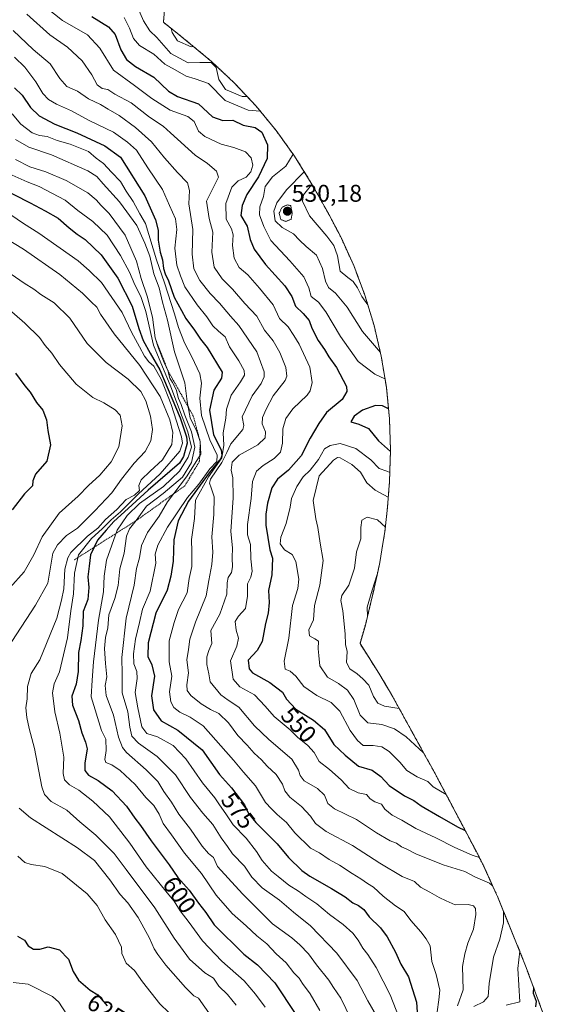
# Model space of a CAD drawing. Units: metres. Extents: x 639619 to 640606, y 4655789 to 4658113.
# Drawn here: x 640092 to 640310, y 4657478 to 4657886 of the extents above; entities that cross this region are included whole.
import ezdxf
from ezdxf.enums import TextEntityAlignment as Align

# ---------------------------------------------------------------- set-up
doc = ezdxf.new("R2010")
doc.units = ezdxf.units.M
doc.header["$MEASUREMENT"] = 0
doc.linetypes.add('TRAZOS', pattern=[0.75, 0.5, -0.25])
doc.linetypes.add('TRAZOS2', pattern=[0.375, 0.25, -0.125])
for name, color, linetype, lineweight in [('Arbolado forestal', 92, 'TRAZOS', 0), ('Arbolado forestal CxS', 92, 'Continuous', 0), ('Carátula', 7, 'Continuous', 5), ('Curva de nivel maestra', 36, 'Continuous', 30), ('Curva de nivel normal', 36, 'Continuous', 0), ('Curva de nivel normal depresión', 36, 'TRAZOS2', 0), ('Escarpado lineal', 39, 'TRAZOS', 0), ('Punto de cota en terreno', 7, 'Continuous', 0), ('Rótulo de curva de nivel directora', 19, 'Continuous', 0), ('Rótulo de punto de cota en terreno', 19, 'Continuous', 0)]:
    doc.layers.add(name, color=color, linetype=linetype, lineweight=lineweight)
doc.styles.add('Arial', font='txt', dxfattribs={"height": 0.2})

# ---------------------------------------------------------------- blocks, each defined once
blk = doc.blocks.new('*U153')
at = {"layer": 'Curva de nivel normal', "color": 36, "linetype": 'Continuous', "lineweight": 0}
for points in [[(640088.58, 4657780.9, 615), (640093.92, 4657777.21, 615), (640097.91, 4657774.72, 615), (640100.91, 4657772.49, 615), (640106.32, 4657769.02, 615), (640112.9, 4657762.65, 615), (640120.12, 4657752.19, 615), (640127.91, 4657744.32, 615), (640137.04, 4657737.44, 615), (640142.24, 4657732.32, 615), (640144.37, 4657728.46, 615), (640146.34, 4657722.09, 615), (640147.18, 4657716.59, 615), (640146.42, 4657711.79, 615), (640144.03, 4657707.38, 615), (640139.58, 4657702.64, 615), (640134.26, 4657695.98, 615), (640130.21, 4657690.35, 615), (640123.28, 4657682.8, 615), (640119.34, 4657679.02, 615), (640116.03, 4657675.64, 615), (640111.56, 4657672.64, 615), (640107.81, 4657668.69, 615), (640105.85, 4657665.31, 615), (640103.71, 4657652.81, 615), (640098.6, 4657643.68, 615), (640088.92, 4657628.69, 615)], [(640091.85, 4657559.61, 615), (640096.63, 4657555.62, 615), (640116.09, 4657543.23, 615), (640123.13, 4657537.9, 615), (640129.47, 4657529.92, 615), (640133.72, 4657523.79, 615), (640136.88, 4657520.31, 615), (640141.21, 4657514.31, 615), (640145.89, 4657505.78, 615), (640147.77, 4657501.36, 615), (640149.38, 4657499.02, 615), (640152.68, 4657494.57, 615), (640160.73, 4657485.3, 615), (640164.25, 4657481.88, 615), (640166.13, 4657480.86, 615), (640173.13, 4657471.01, 615)]]:
    blk.add_polyline3d(points, dxfattribs=at)
blk = doc.blocks.new('*U155')
at = {"layer": 'Curva de nivel normal', "color": 36, "linetype": 'Continuous', "lineweight": 0}
blk.add_polyline3d([(640086.61, 4657795.63, 610), (640093.69, 4657791.24, 610), (640108.69, 4657780.74, 610), (640118.1, 4657773.03, 610), (640121.67, 4657769.43, 610), (640124, 4657767.3, 610), (640125.64, 4657764.32, 610), (640131.29, 4657756.26, 610), (640141.82, 4657743.04, 610), (640150.36, 4657730.28, 610), (640154.28, 4657720.58, 610), (640155.6, 4657715.32, 610), (640155.19, 4657710.38, 610), (640151.28, 4657703.93, 610), (640146.16, 4657699.31, 610), (640142.39, 4657695.64, 610), (640141.45, 4657693.31, 610), (640141.68, 4657691.25, 610), (640139.73, 4657689.27, 610), (640136.26, 4657687.47, 610), (640132.35, 4657683.44, 610), (640127.7, 4657679.31, 610), (640124.46, 4657675.64, 610), (640120.23, 4657672.31, 610), (640113.36, 4657665.64, 610), (640111.99, 4657663.38, 610), (640110.86, 4657658.64, 610), (640110.37, 4657650.51, 610), (640109.47, 4657645.79, 610), (640107.54, 4657638.29, 610), (640100.48, 4657621.1, 610), (640096.91, 4657615.49, 610), (640095.28, 4657610, 610), (640095.21, 4657604.91, 610), (640094.69, 4657601.17, 610), (640095.03, 4657597.23, 610), (640096.06, 4657592.66, 610), (640098.2, 4657584.4, 610), (640101.29, 4657568.45, 610), (640102.34, 4657565.27, 610), (640105.1, 4657562.36, 610), (640111.64, 4657558.8, 610), (640116.98, 4657553.88, 610), (640123.59, 4657548.42, 610), (640131.18, 4657540.85, 610), (640136.2, 4657534.26, 610), (640148.09, 4657518.24, 610), (640156.09, 4657505.76, 610), (640162.43, 4657497.09, 610), (640168.75, 4657491.36, 610), (640172.34, 4657489.12, 610), (640174.64, 4657485.83, 610), (640178.14, 4657482.34, 610), (640181.72, 4657477.95, 610)], dxfattribs=at)
blk = doc.blocks.new('5PATER')
at = {"layer": 'Carátula', "linetype": 'Continuous', "lineweight": 5}
h = blk.add_hatch(color=250, dxfattribs=at)
edge = h.paths.add_edge_path()
edge.add_ellipse((0, 0.01), major_axis=(-1.33, -1.34), ratio=0.999422, start_angle=0, end_angle=360)

msp = doc.modelspace()

# ---------------------------------------------------------------- linework, layer by layer
at = {"layer": 'Arbolado forestal', "color": 92, "linetype": 'TRAZOS', "lineweight": 0}
msp.add_polyline3d([(640152.9, 4657900.9, 530.93), (640151.68, 4657885.38, 535.72), (640151.8, 4657885.21, 535.72), (640152, 4657885.05, 535.68), (640156.66, 4657881.36, 534.29), (640166.1, 4657873.66, 535.37), (640171.56, 4657869.05, 539.85), (640181.11, 4657860.1, 535.85), (640190.06, 4657850.55, 542.56), (640198.36, 4657840.43, 547.23), (640205.98, 4657829.79, 544.81), (640212.89, 4657818.68, 535.19), (640214.23, 4657816.33, 534.17), (640220.25, 4657805.57, 530.22), (640225.08, 4657796.38, 532.27), (640230.49, 4657784.46, 531.19), (640235.1, 4657772.21, 534.05), (640238.89, 4657759.68, 536.58), (640241.87, 4657746.94, 540.05), (640244, 4657734.03, 546.32), (640245.28, 4657721, 551.5), (640245.71, 4657707.92, 550.28), (640245.28, 4657694.84, 543.12), (640245.05, 4657691.69, 541.65), (640244.44, 4657684.2, 538.08), (640243.39, 4657674.33, 534.7), (640242.13, 4657666.69, 532.72), (640241.26, 4657661.41, 530.6), (640240.14, 4657656.15, 527.55), (640238.93, 4657650.82, 528.43), (640238.87, 4657650.56, 528.54), (640237.07, 4657642.68, 528.94), (640235.27, 4657635.46, 530.52), (640233.08, 4657627.86, 531.42), (640240.85, 4657615.54, 531.78), (640244.93, 4657608.78, 531.17), (640246.92, 4657605.25, 532.64), (640261.32, 4657579.1, 540.42), (640261.4, 4657578.96, 540.45), (640264.28, 4657573.72, 541.61), (640265.93, 4657570.66, 542.59), (640281.82, 4657540.52, 554.06), (640284.27, 4657535.71, 556.28), (640289.68, 4657523.79, 560.59), (640290.13, 4657522.69, 560.61), (640299.62, 4657499.39, 554.73), (640301.86, 4657493.62, 553.09), (640309.82, 4657472.2, 539.73)], dxfattribs=at)
at = {"layer": 'Arbolado forestal CxS', "color": 92, "linetype": 'Continuous', "lineweight": 0}
msp.add_polyline3d([(640152.9, 4657900.9, 530.93), (640151.69, 4657885.38, 535.72), (640151.8, 4657885.21, 535.72), (640152, 4657885.05, 535.68), (640156.66, 4657881.36, 534.29), (640166.1, 4657873.66, 535.37), (640171.56, 4657869.05, 539.85), (640181.11, 4657860.1, 535.85), (640190.06, 4657850.55, 542.56), (640198.36, 4657840.43, 547.23), (640205.98, 4657829.79, 544.81), (640212.9, 4657818.68, 535.19), (640214.23, 4657816.33, 534.17), (640220.25, 4657805.57, 530.22), (640225.08, 4657796.38, 532.27), (640230.49, 4657784.46, 531.19), (640235.1, 4657772.21, 534.05), (640238.9, 4657759.68, 536.58), (640241.87, 4657746.94, 540.05), (640244, 4657734.03, 546.32), (640245.28, 4657721, 551.5), (640245.71, 4657707.92, 550.28), (640245.28, 4657694.84, 543.12), (640245.05, 4657691.69, 541.65), (640244.44, 4657684.2, 538.08), (640243.39, 4657674.32, 534.7), (640242.13, 4657666.69, 532.72), (640241.26, 4657661.41, 530.6), (640240.14, 4657656.15, 527.55), (640238.93, 4657650.82, 528.43), (640238.87, 4657650.56, 528.54), (640237.07, 4657642.68, 528.94), (640235.28, 4657635.46, 530.52), (640233.08, 4657627.86, 531.42), (640240.85, 4657615.54, 531.78), (640244.94, 4657608.78, 531.17), (640246.92, 4657605.25, 532.64), (640261.32, 4657579.1, 540.42), (640261.4, 4657578.96, 540.45), (640264.28, 4657573.72, 541.61), (640265.93, 4657570.66, 542.59), (640281.82, 4657540.52, 554.06), (640284.27, 4657535.71, 556.28), (640289.68, 4657523.79, 560.59), (640290.13, 4657522.69, 560.61), (640299.62, 4657499.39, 554.73), (640301.86, 4657493.62, 553.09), (640309.82, 4657472.2, 539.73)], dxfattribs=at)
at = {"layer": 'Curva de nivel maestra', "color": 36, "linetype": 'Continuous', "lineweight": 30}
for points in [[(640121.99, 4657887.67, 550), (640128.89, 4657883.5, 550), (640131.67, 4657880.22, 550), (640133.97, 4657873.92, 550), (640136.32, 4657869.93, 550), (640140.02, 4657867.05, 550), (640147.68, 4657862.64, 550), (640153.7, 4657856.77, 550), (640157.52, 4657854.59, 550), (640166.18, 4657851.58, 550), (640171.93, 4657846.15, 550), (640176.25, 4657844.58, 550), (640180.41, 4657844.78, 550), (640184.62, 4657842.7, 550), (640189.58, 4657841.68, 550), (640192.43, 4657839.81, 550), (640194.82, 4657834.6, 550), (640194.68, 4657828.83, 550), (640191.02, 4657821.32, 550), (640186.16, 4657813.99, 550), (640184.31, 4657809.32, 550), (640183.65, 4657805.31, 550), (640186.3, 4657800.86, 550), (640187.63, 4657795.24, 550), (640189.22, 4657791.28, 550), (640193.92, 4657784.98, 550), (640201.99, 4657776.05, 550), (640204.86, 4657771.64, 550), (640206.38, 4657767.67, 550), (640209.54, 4657764.66, 550), (640212, 4657761.66, 550), (640213.13, 4657758.61, 550), (640215.8, 4657753.46, 550), (640218.31, 4657749.7, 550), (640220.1, 4657746.71, 550), (640223.37, 4657742.23, 550), (640227.44, 4657734.31, 550), (640227.67, 4657732.26, 550), (640225.69, 4657728.98, 550), (640219.22, 4657723.64, 550), (640216.03, 4657718.98, 550), (640212.38, 4657712.98, 550), (640208.67, 4657705.64, 550), (640203.48, 4657699.72, 550), (640198.86, 4657695.96, 550), (640196.6, 4657692.4, 550), (640194.73, 4657686.04, 550), (640194.09, 4657681.48, 550), (640194, 4657676.89, 550), (640195.68, 4657666.74, 550), (640196.81, 4657663.18, 550), (640196.58, 4657656.37, 550), (640195.18, 4657649.81, 550), (640195.47, 4657644.86, 550), (640195.02, 4657640.45, 550), (640193.93, 4657636.11, 550), (640192.6, 4657628.63, 550), (640190.44, 4657624.97, 550), (640186.77, 4657620.97, 550), (640187.14, 4657617.42, 550), (640188.52, 4657615.74, 550), (640195.7, 4657611.74, 550), (640200.97, 4657607.72, 550), (640202.66, 4657604.78, 550), (640206.54, 4657600.6, 550), (640213.83, 4657596.15, 550), (640218.3, 4657592.16, 550), (640222.19, 4657586.02, 550), (640226.96, 4657581.52, 550), (640232.42, 4657576.99, 550), (640238.12, 4657575.3, 550), (640241.71, 4657572.76, 550), (640245.13, 4657568.97, 550), (640251.48, 4657564.68, 550), (640255.37, 4657562.73, 550), (640258.47, 4657560.64, 550), (640265.96, 4657556.2, 550), (640273.45, 4657551.83, 550), (640276.6, 4657550.42, 550)], [(640090, 4657858.11, 575), (640093.12, 4657855.13, 575), (640096.53, 4657850, 575), (640100.22, 4657846.49, 575), (640106.6, 4657843.06, 575), (640115.84, 4657839.52, 575), (640127.38, 4657834.06, 575), (640133.92, 4657829.38, 575), (640143.88, 4657813.44, 575), (640148.39, 4657803.51, 575), (640149.48, 4657799.11, 575), (640149.47, 4657794.99, 575), (640150.33, 4657790.04, 575), (640151.28, 4657786.9, 575), (640151.72, 4657783.26, 575), (640152.31, 4657781.13, 575), (640153.77, 4657778.22, 575), (640156.14, 4657771.37, 575), (640159.2, 4657765.9, 575), (640160.93, 4657762.6, 575), (640164.52, 4657757.72, 575), (640166.97, 4657753.98, 575), (640169.83, 4657750.57, 575), (640176.01, 4657740.25, 575), (640175.64, 4657737.76, 575), (640172.53, 4657732.79, 575), (640170.75, 4657724.51, 575), (640172.44, 4657714.3, 575), (640175.6, 4657708.07, 575), (640175.79, 4657705.73, 575), (640175.42, 4657704.52, 575), (640170.63, 4657698.58, 575), (640162.08, 4657686.8, 575), (640157.77, 4657678.65, 575), (640155.92, 4657670.8, 575), (640155.73, 4657662, 575), (640154.65, 4657655.72, 575), (640153.16, 4657649.99, 575), (640148.55, 4657640.48, 575), (640145.37, 4657628.1, 575), (640145.19, 4657622.48, 575), (640146.83, 4657619.06, 575), (640147.97, 4657614.3, 575), (640146.64, 4657606.14, 575), (640147.56, 4657600.33, 575), (640150.74, 4657595.79, 575), (640157.6, 4657591.98, 575), (640167.76, 4657583.81, 575), (640174.88, 4657573.59, 575), (640179.88, 4657568.06, 575), (640185.23, 4657561.04, 575), (640186.89, 4657557.43, 575), (640189.93, 4657553.66, 575), (640198.73, 4657544.8, 575), (640203.45, 4657539.16, 575), (640209.03, 4657533.75, 575), (640212.34, 4657531.45, 575), (640221.22, 4657526.27, 575), (640226.95, 4657522.8, 575), (640230.09, 4657520.41, 575), (640232.44, 4657519.26, 575), (640234.61, 4657517.66, 575), (640236.82, 4657514.54, 575), (640241.52, 4657509.96, 575), (640244.34, 4657506.31, 575), (640247.8, 4657499.9, 575), (640250.03, 4657494.94, 575), (640253.16, 4657489.69, 575), (640256.5, 4657479.24, 575), (640257.04, 4657471.11, 575)], [(640082.5, 4657817.58, 600), (640096.46, 4657810.53, 600), (640102.64, 4657807.18, 600), (640108, 4657804.14, 600), (640112.61, 4657800.2, 600), (640115.92, 4657797.5, 600), (640119.19, 4657795.32, 600), (640125.87, 4657788.89, 600), (640132.72, 4657779.27, 600), (640138.72, 4657767.72, 600), (640141.46, 4657758.41, 600), (640143.22, 4657753.39, 600), (640146.09, 4657748.14, 600), (640150.16, 4657741.32, 600), (640158.64, 4657721.41, 600), (640161.26, 4657713.51, 600), (640161.44, 4657710.9, 600), (640160.03, 4657705.39, 600), (640158.25, 4657702.64, 600), (640145.27, 4657691.43, 600), (640137.11, 4657683.74, 600), (640131.04, 4657678.36, 600), (640127.9, 4657674.88, 600), (640124.34, 4657670.71, 600), (640122.98, 4657667.77, 600), (640121.5, 4657664.57, 600), (640120.83, 4657659.92, 600), (640120.4, 4657655.42, 600), (640120.78, 4657651.08, 600), (640120.39, 4657646.09, 600), (640118.4, 4657641.08, 600), (640118.2, 4657635.19, 600), (640117.47, 4657629.16, 600), (640116.42, 4657624.11, 600), (640116.34, 4657616.28, 600), (640115.56, 4657610.97, 600), (640113.64, 4657605.97, 600), (640113.95, 4657602.3, 600), (640116.42, 4657595.88, 600), (640117.86, 4657590.82, 600), (640119.3, 4657586.98, 600), (640120, 4657584.16, 600), (640119.04, 4657578.3, 600), (640119.07, 4657575.28, 600), (640120.62, 4657573.23, 600), (640124.68, 4657571.07, 600), (640130.41, 4657566.8, 600), (640136.4, 4657560.46, 600), (640139.78, 4657555.51, 600), (640142.21, 4657552.4, 600), (640146.51, 4657546.12, 600), (640154, 4657536.09, 600), (640157.61, 4657530.89, 600), (640162.27, 4657525.62, 600), (640166.19, 4657520.18, 600), (640169.24, 4657516.36, 600), (640172.73, 4657511.22, 600), (640184.9, 4657499.06, 600), (640190.64, 4657494.68, 600), (640197.79, 4657487.18, 600), (640206.5, 4657474.05, 600)], [(640090.44, 4657739.84, 625), (640094.27, 4657734.59, 625), (640096.39, 4657732.04, 625), (640099.11, 4657727.8, 625), (640101.66, 4657724.58, 625), (640103.2, 4657720.6, 625), (640103.74, 4657716.14, 625), (640104.81, 4657710.18, 625), (640103.42, 4657703.48, 625), (640098.71, 4657697.98, 625), (640097.57, 4657695.31, 625), (640097.43, 4657693.2, 625), (640094.09, 4657689.85, 625), (640088.97, 4657683.2, 625)], [(640244.88, 4657725.11, 550), (640242.45, 4657726.32, 550), (640239.47, 4657726.48, 550), (640234.12, 4657724.58, 550), (640230.6, 4657722.07, 550), (640229.34, 4657719.68, 550), (640232.57, 4657718.76, 550), (640236.64, 4657716.98, 550), (640240.79, 4657711.85, 550), (640245.67, 4657707.49, 550)], [(640091.24, 4657506.54, 625), (640094.09, 4657504.86, 625), (640095.6, 4657502.6, 625), (640097.86, 4657501.19, 625), (640100.4, 4657501.23, 625), (640103.85, 4657502.1, 625), (640108.56, 4657500.84, 625), (640112.39, 4657496.96, 625), (640114.23, 4657491.87, 625), (640116.52, 4657488.28, 625), (640121.36, 4657484.19, 625), (640124.53, 4657482.22, 625), (640128.28, 4657477.65, 625)], [(640304.94, 4657485.34, 550), (640304.76, 4657482.98, 550), (640306.02, 4657479.65, 550), (640305.72, 4657477.25, 550)]]:
    msp.add_polyline3d(points, dxfattribs=at)
at = {"layer": 'Curva de nivel normal', "color": 36, "linetype": 'Continuous', "lineweight": 0}
for points in [[(640099.9, 4657893.9, 555), (640109.86, 4657886.03, 555), (640120.24, 4657880.1, 555), (640125.26, 4657874.54, 555), (640131, 4657865.53, 555), (640139.63, 4657859.13, 555), (640146.8, 4657853.69, 555), (640154.44, 4657848.88, 555), (640161.78, 4657846.29, 555), (640164.38, 4657844.16, 555), (640166.12, 4657840.15, 555), (640168.75, 4657837.96, 555), (640175.53, 4657834.8, 555), (640180.86, 4657833.46, 555), (640185.65, 4657831.64, 555), (640188.04, 4657829.17, 555), (640188.67, 4657826.12, 555), (640187.86, 4657823.38, 555), (640185.88, 4657821.16, 555), (640182.58, 4657819.68, 555), (640180.03, 4657816.94, 555), (640177.52, 4657810.21, 555), (640177.66, 4657803.76, 555), (640179.82, 4657799.72, 555), (640180.5, 4657797.22, 555), (640180.19, 4657792.82, 555), (640181.01, 4657787.58, 555), (640183.06, 4657783.64, 555), (640186.56, 4657780.64, 555), (640191.4, 4657775.09, 555), (640197.16, 4657768.23, 555), (640199.71, 4657762.62, 555), (640203.32, 4657759.11, 555), (640205.67, 4657755.54, 555), (640207.81, 4657751.9, 555), (640212.26, 4657742.32, 555), (640213.31, 4657735.98, 555), (640212.44, 4657732.53, 555), (640211.18, 4657730.83, 555), (640205.25, 4657725.06, 555), (640202.32, 4657721.16, 555), (640201.09, 4657716.81, 555), (640201, 4657710.92, 555), (640200.08, 4657707.16, 555), (640197.58, 4657704.55, 555), (640192.92, 4657701.69, 555), (640190.24, 4657699.22, 555), (640188.58, 4657695.03, 555), (640187.97, 4657687.93, 555), (640186.41, 4657677.11, 555), (640186.44, 4657672.86, 555), (640187.68, 4657668.87, 555), (640187.92, 4657662.94, 555), (640188.42, 4657657.88, 555), (640187.84, 4657655.3, 555), (640186.43, 4657652.63, 555), (640186.46, 4657647.42, 555), (640185.65, 4657642.39, 555), (640182.74, 4657639.2, 555), (640181.43, 4657636.91, 555), (640181.81, 4657633.42, 555), (640182.73, 4657630.11, 555), (640182.06, 4657626.75, 555), (640179.38, 4657620.68, 555), (640180.52, 4657613.06, 555), (640183.25, 4657609.92, 555), (640189.32, 4657606.57, 555), (640193.85, 4657601.87, 555), (640197.45, 4657597.54, 555), (640204.09, 4657592.13, 555), (640207.22, 4657589.1, 555), (640211.49, 4657585.63, 555), (640214.1, 4657582.69, 555), (640216.09, 4657578.89, 555), (640220.39, 4657575.67, 555), (640225.32, 4657571.42, 555), (640228.57, 4657567.7, 555), (640232.26, 4657565.99, 555), (640235.71, 4657565.32, 555), (640237.23, 4657563.5, 555), (640239.26, 4657562.18, 555), (640241.94, 4657561.2, 555), (640243.42, 4657559.2, 555), (640246.37, 4657556.73, 555), (640250.46, 4657554.62, 555), (640256.15, 4657551.25, 555), (640264.44, 4657547.28, 555), (640272.33, 4657543.31, 555), (640279.58, 4657540.19, 555), (640282.52, 4657539.15, 555)], [(640140.7, 4657892.32, 540), (640143.44, 4657885.99, 540), (640145.98, 4657881.81, 540), (640148.9, 4657878.97, 540), (640154.77, 4657872.33, 540), (640161.94, 4657868.58, 540), (640166.67, 4657868.6, 540), (640171.47, 4657868.63, 540), (640173.5, 4657866.59, 540), (640174.6, 4657861.67, 540), (640177.34, 4657857.51, 540), (640184.26, 4657854.55, 540), (640186.31, 4657854.55, 540)], [(640095.06, 4657888.73, 560), (640104.65, 4657880.13, 560), (640111.92, 4657875, 560), (640117.96, 4657869.34, 560), (640121.93, 4657863.6, 560), (640124.24, 4657859.43, 560), (640126.32, 4657857.93, 560), (640128.62, 4657857.44, 560), (640131.55, 4657855.52, 560), (640138.3, 4657851.93, 560), (640145.91, 4657846, 560), (640151.6, 4657842.24, 560), (640154.56, 4657839.44, 560), (640164.74, 4657830.18, 560), (640169.87, 4657826.78, 560), (640173.6, 4657823.6, 560), (640174.42, 4657821.2, 560), (640172.82, 4657817.84, 560), (640169.44, 4657811.2, 560), (640170.53, 4657803.98, 560), (640172.07, 4657798.31, 560), (640171.68, 4657790.03, 560), (640172.68, 4657783.78, 560), (640175.91, 4657779.02, 560), (640180.26, 4657774.65, 560), (640185.43, 4657768.83, 560), (640190.35, 4657763.56, 560), (640193.58, 4657757.74, 560), (640197.07, 4657753.24, 560), (640199.92, 4657748.47, 560), (640202.39, 4657742.26, 560), (640202.79, 4657738.71, 560), (640202.1, 4657736.9, 560), (640197.11, 4657730.53, 560), (640194.27, 4657724.97, 560), (640192.67, 4657721.51, 560), (640192.61, 4657718.96, 560), (640193.96, 4657715.6, 560), (640193.8, 4657713.06, 560), (640190.75, 4657710.18, 560), (640183.01, 4657705.87, 560), (640180.1, 4657702.98, 560), (640179.77, 4657699.67, 560), (640180.33, 4657696.5, 560), (640180.47, 4657688.2, 560), (640179.58, 4657674.24, 560), (640180.22, 4657667.44, 560), (640180.1, 4657663.31, 560), (640180.26, 4657659.64, 560), (640179.78, 4657657.28, 560), (640178.42, 4657655.24, 560), (640178.02, 4657652.95, 560), (640177.96, 4657648.3, 560), (640174.98, 4657639.97, 560), (640171.25, 4657633.3, 560), (640171.71, 4657627.91, 560), (640170.49, 4657624.95, 560), (640169.58, 4657622.37, 560), (640169.69, 4657619.16, 560), (640170.52, 4657615.35, 560), (640170.99, 4657611.96, 560), (640175.37, 4657606.59, 560), (640178.42, 4657604.44, 560), (640182.85, 4657601.5, 560), (640189.42, 4657593.74, 560), (640195.35, 4657588.06, 560), (640204.89, 4657579.94, 560), (640207.65, 4657575.37, 560), (640208.25, 4657573.19, 560), (640209.99, 4657570.96, 560), (640215.46, 4657567.74, 560), (640218.31, 4657565.03, 560), (640219.8, 4657561.52, 560), (640222.57, 4657559.28, 560), (640231.68, 4657554.94, 560), (640239.92, 4657549.34, 560), (640245.58, 4657546.13, 560), (640248.25, 4657545.05, 560), (640250.25, 4657543.63, 560), (640252.24, 4657542.73, 560), (640256.23, 4657540.62, 560), (640267.47, 4657536.16, 560), (640276.48, 4657533.33, 560), (640280.93, 4657531.08, 560), (640286.77, 4657528.49, 560), (640288, 4657527.49, 560)], [(640135.37, 4657887.28, 545), (640137.63, 4657882.84, 545), (640139.23, 4657878.64, 545), (640141.76, 4657875.66, 545), (640147.66, 4657872.06, 545), (640152.22, 4657867.93, 545), (640156.45, 4657865.64, 545), (640161.08, 4657863, 545), (640164.79, 4657861.84, 545), (640170.25, 4657859.94, 545), (640177.25, 4657852.88, 545), (640186.76, 4657848.87, 545), (640191.71, 4657848.53, 545)], [(640089.47, 4657881.89, 565), (640097.68, 4657874.09, 565), (640104.74, 4657868.05, 565), (640108.71, 4657862.01, 565), (640111.7, 4657858.65, 565), (640116.08, 4657856.71, 565), (640120.57, 4657853.54, 565), (640125.58, 4657851.25, 565), (640128.7, 4657849.33, 565), (640133.33, 4657846.74, 565), (640140.12, 4657841.76, 565), (640146.66, 4657835.82, 565), (640152.09, 4657829.16, 565), (640157.47, 4657823.08, 565), (640161.58, 4657818.84, 565), (640162.5, 4657815.6, 565), (640162.16, 4657810.08, 565), (640163.83, 4657799.48, 565), (640163.6, 4657789.26, 565), (640164.24, 4657783.18, 565), (640166.69, 4657778.3, 565), (640170.94, 4657772.88, 565), (640174.91, 4657768.97, 565), (640179.4, 4657763.46, 565), (640182.94, 4657759.66, 565), (640190.34, 4657748.74, 565), (640193.37, 4657740.43, 565), (640193.44, 4657738.44, 565), (640192.12, 4657735.56, 565), (640188.34, 4657730.54, 565), (640184.25, 4657721.85, 565), (640184.95, 4657718.14, 565), (640184.52, 4657716.55, 565), (640179.56, 4657710.57, 565), (640177.91, 4657707.04, 565), (640175.87, 4657702.93, 565), (640171.18, 4657695.91, 565), (640170.75, 4657694.37, 565), (640171.48, 4657692.42, 565), (640172.7, 4657688.61, 565), (640172.53, 4657681.3, 565), (640171.69, 4657672.07, 565), (640172.09, 4657665.7, 565), (640171.71, 4657660.66, 565), (640170.47, 4657653.97, 565), (640169.35, 4657647.65, 565), (640164.93, 4657636.71, 565), (640162.54, 4657629.66, 565), (640162.03, 4657625.35, 565), (640161.29, 4657621.04, 565), (640162.03, 4657615.67, 565), (640161.37, 4657610.75, 565), (640161.47, 4657608.42, 565), (640162.99, 4657606.3, 565), (640167.29, 4657602.9, 565), (640171.13, 4657600.52, 565), (640174.55, 4657598.84, 565), (640178.66, 4657594.99, 565), (640182.48, 4657589.76, 565), (640186.34, 4657585.72, 565), (640189.3, 4657582.35, 565), (640192.28, 4657579.66, 565), (640194.63, 4657577.01, 565), (640198.32, 4657573.53, 565), (640200.92, 4657569.61, 565), (640201.94, 4657566.81, 565), (640204.06, 4657564.11, 565), (640208.9, 4657560.29, 565), (640212.56, 4657556.28, 565), (640214.59, 4657553.3, 565), (640219.01, 4657549.94, 565), (640229.97, 4657544.2, 565), (640241.22, 4657536.82, 565), (640250.48, 4657531.24, 565), (640255.66, 4657529.22, 565), (640258.14, 4657526.9, 565), (640261.96, 4657524.83, 565), (640265.92, 4657522.57, 565), (640268.73, 4657521.26, 565), (640272.52, 4657519.57, 565), (640277.91, 4657519.63, 565), (640280.14, 4657519.19, 565), (640280.95, 4657518, 565), (640281.12, 4657515.48, 565), (640280.05, 4657509.47, 565), (640277.76, 4657503.62, 565), (640276.45, 4657499.29, 565), (640275.5, 4657493.96, 565), (640275.85, 4657484.29, 565), (640273.49, 4657477.62, 565)], [(640154.82, 4657882.8, 535), (640155.29, 4657881.06, 535), (640157.53, 4657877.6, 535), (640163.08, 4657875.14, 535), (640164.04, 4657875.23, 535)], [(640090.02, 4657870.81, 570), (640094.27, 4657866.69, 570), (640098.75, 4657860.58, 570), (640101.7, 4657855.81, 570), (640104.08, 4657853.36, 570), (640107.31, 4657851.42, 570), (640113.58, 4657848.66, 570), (640120.84, 4657844.63, 570), (640130.97, 4657839.72, 570), (640136.82, 4657835.7, 570), (640140.48, 4657832.37, 570), (640145.15, 4657825, 570), (640151.31, 4657815.99, 570), (640154.11, 4657809.32, 570), (640156.65, 4657803.84, 570), (640157.15, 4657799.43, 570), (640156.43, 4657791.64, 570), (640157.22, 4657784.66, 570), (640158.77, 4657780.17, 570), (640160.56, 4657775.64, 570), (640165.65, 4657768.2, 570), (640169.58, 4657763.28, 570), (640172.16, 4657759.52, 570), (640174.46, 4657757.24, 570), (640177.22, 4657754.97, 570), (640179.04, 4657750.85, 570), (640182.94, 4657745, 570), (640185.1, 4657740.96, 570), (640185.26, 4657739.09, 570), (640183.64, 4657736.32, 570), (640179.68, 4657730.73, 570), (640177.73, 4657724.99, 570), (640177.45, 4657721.31, 570), (640176.34, 4657715.2, 570), (640176.64, 4657710.06, 570), (640175.89, 4657704.77, 570), (640170.25, 4657696.88, 570), (640164.9, 4657687.3, 570), (640164.56, 4657679.62, 570), (640163.26, 4657670.98, 570), (640163.45, 4657665.91, 570), (640163.46, 4657659.8, 570), (640162.34, 4657654.75, 570), (640161.52, 4657648.91, 570), (640157.94, 4657641.97, 570), (640156.08, 4657636.63, 570), (640153.98, 4657628.97, 570), (640153.99, 4657620.21, 570), (640155.06, 4657614.29, 570), (640154.23, 4657607.88, 570), (640154.68, 4657603.63, 570), (640155.98, 4657601.3, 570), (640158.49, 4657599.41, 570), (640162.73, 4657597.39, 570), (640168.16, 4657593.72, 570), (640180.74, 4657579.45, 570), (640184.78, 4657574.5, 570), (640189.84, 4657568.82, 570), (640193.93, 4657562.02, 570), (640196.35, 4657559.29, 570), (640198.72, 4657556.96, 570), (640202.62, 4657553.69, 570), (640206.12, 4657549.45, 570), (640212.58, 4657543.09, 570), (640216.24, 4657541.04, 570), (640220.25, 4657538.4, 570), (640224.58, 4657535.94, 570), (640229.79, 4657532.51, 570), (640233.4, 4657530.36, 570), (640236.14, 4657528.34, 570), (640238.68, 4657526.83, 570), (640242.61, 4657523.1, 570), (640247.79, 4657519.1, 570), (640251.32, 4657516.84, 570), (640254.16, 4657513.06, 570), (640258.22, 4657508.36, 570), (640260.45, 4657505.49, 570), (640262.14, 4657502.51, 570), (640262.78, 4657496.06, 570), (640264.67, 4657490.64, 570), (640266.1, 4657484.19, 570), (640265.76, 4657480.21, 570), (640265.05, 4657475.19, 570)], [(640088.99, 4657847.4, 580), (640092.65, 4657843.06, 580), (640097.23, 4657839.46, 580), (640100.35, 4657838.38, 580), (640103.48, 4657838.04, 580), (640107.6, 4657836.35, 580), (640113.02, 4657834.76, 580), (640120.66, 4657831.73, 580), (640123.76, 4657829.07, 580), (640126.86, 4657826.86, 580), (640130.2, 4657823.18, 580), (640133.89, 4657819.34, 580), (640136.27, 4657815.34, 580), (640139.11, 4657810.98, 580), (640141.82, 4657805.96, 580), (640144.16, 4657801.95, 580), (640148.78, 4657786.87, 580), (640152.08, 4657777.31, 580), (640156.21, 4657764.44, 580), (640157.92, 4657758.86, 580), (640160.31, 4657752.49, 580), (640163.43, 4657746.63, 580), (640166.76, 4657739.65, 580), (640167.43, 4657735.78, 580), (640166.76, 4657729.54, 580), (640167.44, 4657722.31, 580), (640170.82, 4657712.31, 580), (640173.87, 4657705.98, 580), (640173.82, 4657703.31, 580), (640170.93, 4657700.3, 580), (640166.35, 4657693.95, 580), (640161.66, 4657688.42, 580), (640153.4, 4657676.09, 580), (640149.34, 4657668.62, 580), (640148.29, 4657664.88, 580), (640148.47, 4657661.13, 580), (640146.15, 4657649.54, 580), (640143, 4657642.05, 580), (640141.79, 4657636.57, 580), (640140.13, 4657629.62, 580), (640139.21, 4657623.63, 580), (640139.42, 4657619.41, 580), (640140.63, 4657616.2, 580), (640140.77, 4657613.31, 580), (640139.91, 4657607.56, 580), (640140.98, 4657601.19, 580), (640142.65, 4657593.26, 580), (640144.73, 4657590.62, 580), (640149.23, 4657589.2, 580), (640155.67, 4657585.56, 580), (640160.95, 4657579.99, 580), (640167.85, 4657570.09, 580), (640172.96, 4657563.93, 580), (640174.83, 4657561.05, 580), (640177.53, 4657557.26, 580), (640180.58, 4657552.71, 580), (640185.85, 4657547.18, 580), (640190.16, 4657541.66, 580), (640192.54, 4657537.87, 580), (640196.41, 4657533.48, 580), (640199.18, 4657531.33, 580), (640203.56, 4657527.72, 580), (640207.56, 4657525.28, 580), (640210.6, 4657523.05, 580), (640215.22, 4657519.94, 580), (640220.43, 4657515.48, 580), (640226.04, 4657511.42, 580), (640230.04, 4657507.74, 580), (640232.29, 4657504.97, 580), (640234.22, 4657501.6, 580), (640236.35, 4657498.99, 580), (640239.7, 4657493.64, 580), (640245.54, 4657482.29, 580), (640250.82, 4657468.89, 580)], [(640090.35, 4657836.76, 585), (640095.87, 4657833.61, 585), (640105.27, 4657830.35, 585), (640120.28, 4657823.74, 585), (640124.09, 4657821.45, 585), (640126.64, 4657818.36, 585), (640133.44, 4657810.87, 585), (640140.61, 4657801.16, 585), (640143.99, 4657793.72, 585), (640146.01, 4657788.41, 585), (640147.71, 4657781.12, 585), (640149.92, 4657775.2, 585), (640151.25, 4657769.31, 585), (640153.29, 4657761.88, 585), (640156.23, 4657748.79, 585), (640160.46, 4657735.86, 585), (640161.42, 4657728.12, 585), (640162.7, 4657721.39, 585), (640165.52, 4657715.7, 585), (640166.88, 4657711.6, 585), (640167.09, 4657706.38, 585), (640161.26, 4657696.98, 585), (640153.27, 4657686.64, 585), (640149.9, 4657680.64, 585), (640145.01, 4657673.86, 585), (640142.53, 4657668.47, 585), (640141.72, 4657663.34, 585), (640140.53, 4657658.92, 585), (640139.52, 4657651.97, 585), (640136.17, 4657638.3, 585), (640134.35, 4657622.08, 585), (640134.55, 4657615.1, 585), (640134.52, 4657607.42, 585), (640136.91, 4657599.54, 585), (640137.77, 4657593.25, 585), (640138.57, 4657589.5, 585), (640141.31, 4657586.49, 585), (640149.05, 4657581.03, 585), (640156.64, 4657573.37, 585), (640162.85, 4657564.04, 585), (640167.94, 4657557.53, 585), (640172.18, 4657552.9, 585), (640175.59, 4657547.31, 585), (640178.21, 4657543.78, 585), (640180.22, 4657540.7, 585), (640185.24, 4657535.58, 585), (640188.26, 4657531.01, 585), (640192.48, 4657526.54, 585), (640199.67, 4657521.44, 585), (640205.5, 4657516.56, 585), (640212.5, 4657510.88, 585), (640223.49, 4657499.55, 585), (640231.87, 4657488.25, 585), (640236.31, 4657479.76, 585), (640239.84, 4657473.59, 585)], [(640205.36, 4657830.66, 545), (640202.38, 4657825.64, 545), (640196.86, 4657821.26, 545), (640193.76, 4657817.3, 545), (640193.06, 4657813.16, 545), (640191.58, 4657808.78, 545), (640191.41, 4657805.47, 545), (640193.27, 4657800.66, 545), (640196.12, 4657794.84, 545), (640204.06, 4657786.45, 545), (640209.78, 4657779.86, 545), (640211.87, 4657775.33, 545), (640212.86, 4657771.61, 545), (640215.83, 4657769.3, 545), (640218.88, 4657765.31, 545), (640224.98, 4657755.09, 545), (640232.38, 4657744.78, 545), (640239.24, 4657739.53, 545), (640243.41, 4657737.6, 545)], [(640090.32, 4657828.46, 590), (640096.34, 4657825.48, 590), (640102.91, 4657823.28, 590), (640111.4, 4657819.76, 590), (640120.4, 4657814.69, 590), (640123.8, 4657811.74, 590), (640125.8, 4657809.36, 590), (640129.2, 4657806.05, 590), (640135.84, 4657797.09, 590), (640140.52, 4657786.32, 590), (640142.48, 4657779.07, 590), (640144.98, 4657771.84, 590), (640147.17, 4657763.08, 590), (640148.16, 4657754.5, 590), (640149.6, 4657750.28, 590), (640151.91, 4657744.31, 590), (640153.48, 4657740.98, 590), (640154.34, 4657737.83, 590), (640155.47, 4657736.06, 590), (640156.89, 4657733.09, 590), (640157.88, 4657729.36, 590), (640158.97, 4657726.87, 590), (640160.47, 4657722.5, 590), (640163.31, 4657715.61, 590), (640164.68, 4657709.19, 590), (640163.33, 4657702.84, 590), (640159.48, 4657696.86, 590), (640151.48, 4657689.98, 590), (640144.58, 4657684.77, 590), (640140.39, 4657678.8, 590), (640137.64, 4657675.45, 590), (640136.38, 4657672.28, 590), (640135.33, 4657665.23, 590), (640133.64, 4657658.86, 590), (640132.96, 4657651.93, 590), (640131.58, 4657646.5, 590), (640128.99, 4657639.74, 590), (640128.64, 4657634.37, 590), (640127.6, 4657630.32, 590), (640127.27, 4657625.79, 590), (640127.6, 4657619.51, 590), (640128.16, 4657614.02, 590), (640127.5, 4657610.41, 590), (640127.89, 4657606.34, 590), (640130.97, 4657598.21, 590), (640133.06, 4657589, 590), (640134.73, 4657584.73, 590), (640136.41, 4657582.66, 590), (640144.54, 4657575.48, 590), (640149.27, 4657570.66, 590), (640151.81, 4657566.52, 590), (640154.98, 4657562.14, 590), (640158.05, 4657557.12, 590), (640162.8, 4657550.88, 590), (640167.66, 4657543.83, 590), (640170.32, 4657540.79, 590), (640172.38, 4657539.11, 590), (640174.1, 4657535.37, 590), (640178.53, 4657530.65, 590), (640184.35, 4657524.07, 590), (640196.83, 4657511.71, 590), (640204.78, 4657505.9, 590), (640208.08, 4657502.94, 590), (640211.8, 4657499.3, 590), (640215.1, 4657494.66, 590), (640220.1, 4657488.3, 590), (640222.06, 4657485.31, 590), (640225.13, 4657480.92, 590), (640231.15, 4657468.32, 590)], [(640086.53, 4657823.01, 595), (640095.19, 4657819.21, 595), (640100.16, 4657817.32, 595), (640110.96, 4657811.63, 595), (640116.18, 4657807.25, 595), (640122.47, 4657802.82, 595), (640128.35, 4657797.08, 595), (640133.89, 4657788.71, 595), (640137.58, 4657781.69, 595), (640139.74, 4657776.53, 595), (640142.33, 4657771.73, 595), (640144.36, 4657765.43, 595), (640147.55, 4657751.57, 595), (640154.67, 4657734.19, 595), (640161.77, 4657715.57, 595), (640163.23, 4657709.16, 595), (640161.88, 4657705.1, 595), (640158.34, 4657699.34, 595), (640151.61, 4657692.94, 595), (640141.76, 4657685.84, 595), (640136.67, 4657680.91, 595), (640132.52, 4657674.81, 595), (640128.12, 4657662.41, 595), (640127.16, 4657655.76, 595), (640126.76, 4657649.3, 595), (640124.69, 4657637.47, 595), (640122.75, 4657620.3, 595), (640122.16, 4657612.73, 595), (640121.74, 4657605.7, 595), (640126.03, 4657591.86, 595), (640127.82, 4657588.17, 595), (640127.98, 4657583.46, 595), (640127.32, 4657579.82, 595), (640127.85, 4657578.5, 595), (640130.23, 4657577.57, 595), (640133.77, 4657575.18, 595), (640139.94, 4657569.45, 595), (640144.36, 4657564.03, 595), (640147.65, 4657560.71, 595), (640149.87, 4657557.12, 595), (640151.55, 4657553.27, 595), (640155.04, 4657548.56, 595), (640160.32, 4657540.94, 595), (640167.37, 4657532.58, 595), (640173.54, 4657523.56, 595), (640180.09, 4657515.91, 595), (640185.92, 4657510.81, 595), (640190.3, 4657506.75, 595), (640194.44, 4657503.32, 595), (640198.38, 4657499.29, 595), (640202.5, 4657495.51, 595), (640205.7, 4657491.41, 595), (640207.83, 4657489.11, 595), (640209.29, 4657486.93, 595), (640212.45, 4657482.62, 595), (640216.42, 4657475.71, 595)], [(640209.99, 4657823.35, 540), (640202.6, 4657815.85, 540), (640198.65, 4657810.5, 540), (640197.38, 4657806.99, 540), (640197.94, 4657803.03, 540), (640200.8, 4657800.28, 540), (640205.52, 4657797.68, 540), (640208, 4657795.01, 540), (640210.73, 4657792.42, 540), (640215, 4657788.85, 540), (640217.56, 4657783.31, 540), (640218.78, 4657777.98, 540), (640220.08, 4657775.38, 540), (640222.97, 4657773.12, 540), (640227.69, 4657767.23, 540), (640234.16, 4657757.14, 540), (640241.53, 4657748.41, 540)], [(640213.3, 4657817.97, 535), (640212.46, 4657817.32, 535), (640209.7, 4657813.78, 535), (640209.32, 4657811.22, 535), (640212.12, 4657805.11, 535), (640219.28, 4657796.7, 535), (640222.19, 4657792.84, 535), (640223.76, 4657788.48, 535), (640224.85, 4657782.24, 535), (640228.04, 4657779.58, 535), (640230.27, 4657777.93, 535), (640231.99, 4657775.28, 535), (640233.89, 4657771.64, 535), (640236.31, 4657768.23, 535)], [(640085.82, 4657807.36, 605), (640093.62, 4657801.92, 605), (640100.07, 4657797.94, 605), (640116.35, 4657786.42, 605), (640120.86, 4657782.51, 605), (640126.04, 4657777.44, 605), (640134.58, 4657764.98, 605), (640138.37, 4657756.92, 605), (640141.77, 4657750.78, 605), (640143.75, 4657746.97, 605), (640145.54, 4657744.62, 605), (640147.68, 4657742.74, 605), (640150.78, 4657737.13, 605), (640154.9, 4657726.87, 605), (640159.16, 4657713.56, 605), (640159.55, 4657710.94, 605), (640158.42, 4657707.53, 605), (640150.25, 4657698.24, 605), (640141.25, 4657689.76, 605), (640133.89, 4657682.37, 605), (640129.99, 4657679.16, 605), (640126.31, 4657675.45, 605), (640121.83, 4657671.41, 605), (640116.52, 4657664.67, 605), (640114.76, 4657656.94, 605), (640114.43, 4657648.44, 605), (640113.32, 4657641.33, 605), (640111.92, 4657630.15, 605), (640108.61, 4657616.07, 605), (640106.38, 4657611.2, 605), (640105.74, 4657607.45, 605), (640106.64, 4657599.5, 605), (640108.75, 4657590.74, 605), (640110.4, 4657580.7, 605), (640110.18, 4657573.91, 605), (640110.62, 4657571.33, 605), (640112.69, 4657569.34, 605), (640116.64, 4657567.01, 605), (640122.41, 4657562.47, 605), (640129.3, 4657555.96, 605), (640137.77, 4657545.09, 605), (640144.52, 4657535.25, 605), (640153.13, 4657524.52, 605), (640156.1, 4657521.12, 605), (640158.55, 4657517.12, 605), (640162.28, 4657512.29, 605), (640167.85, 4657504.56, 605), (640175.87, 4657496.25, 605), (640185.07, 4657488.11, 605), (640189.72, 4657482.47, 605), (640193.77, 4657477.16, 605)], [(640085.62, 4657768.02, 620), (640094.19, 4657760.59, 620), (640100.25, 4657754.65, 620), (640102.68, 4657751.41, 620), (640105.47, 4657748.17, 620), (640108.61, 4657743.54, 620), (640115.56, 4657735.3, 620), (640122.37, 4657729.86, 620), (640127.03, 4657727.64, 620), (640131.6, 4657724.73, 620), (640133.71, 4657722.49, 620), (640134.57, 4657718.09, 620), (640133.18, 4657709.42, 620), (640130.05, 4657703.17, 620), (640125.26, 4657697.66, 620), (640120.6, 4657693.36, 620), (640116.33, 4657688.88, 620), (640108.48, 4657681.88, 620), (640101.45, 4657672.11, 620), (640098.01, 4657664.59, 620), (640094.03, 4657657.54, 620), (640088.03, 4657650.97, 620)], [(640245.41, 4657698.7, 545), (640244.17, 4657699.23, 545), (640240.95, 4657700.41, 545), (640237.52, 4657704.01, 545), (640231.3, 4657708.74, 545), (640224.81, 4657710.78, 545), (640220.77, 4657709.86, 545), (640218.3, 4657708.5, 545), (640215.92, 4657704.1, 545), (640212.49, 4657699.76, 545), (640209.58, 4657696.98, 545), (640206.95, 4657692.98, 545), (640204.73, 4657687.98, 545), (640204.09, 4657684.31, 545), (640202.5, 4657677.64, 545), (640200.34, 4657671.98, 545), (640199.99, 4657669.18, 545), (640201.86, 4657666.69, 545), (640204.98, 4657664.73, 545), (640206.44, 4657661.91, 545), (640207.76, 4657654.57, 545), (640207.36, 4657650.61, 545), (640205.14, 4657643.58, 545), (640203.57, 4657630.09, 545), (640201.6, 4657620.52, 545), (640202.13, 4657617.27, 545), (640204.17, 4657616.36, 545), (640206.46, 4657614.38, 545), (640209.81, 4657610.1, 545), (640215.22, 4657606.29, 545), (640221.1, 4657603.36, 545), (640224.68, 4657599.79, 545), (640229, 4657591.79, 545), (640232.05, 4657587.65, 545), (640234.44, 4657585.54, 545), (640238.54, 4657585.57, 545), (640242.07, 4657585.03, 545), (640245.18, 4657583.05, 545), (640249.61, 4657578.68, 545), (640252.44, 4657575.18, 545), (640256.77, 4657572.59, 545), (640261.11, 4657570.64, 545), (640263.43, 4657568.48, 545), (640268.77, 4657565.27, 545)], [(640244.79, 4657688.52, 540), (640239.3, 4657691.42, 540), (640235.94, 4657694.4, 540), (640233.24, 4657698.8, 540), (640229.75, 4657702.08, 540), (640224.92, 4657704.76, 540), (640223.77, 4657704.9, 540), (640222.05, 4657703.79, 540), (640216.09, 4657697.31, 540), (640213.71, 4657687.11, 540), (640214.74, 4657679.54, 540), (640215.58, 4657675.88, 540), (640216.52, 4657669.42, 540), (640217.8, 4657662.28, 540), (640216.39, 4657651.97, 540), (640214.22, 4657643.63, 540), (640213.84, 4657637.63, 540), (640211.84, 4657633.54, 540), (640212.09, 4657630.98, 540), (640214.35, 4657629.74, 540), (640215.91, 4657628.78, 540), (640215.7, 4657625.66, 540), (640216.06, 4657622.86, 540), (640216.38, 4657618.55, 540), (640219.62, 4657613.88, 540), (640224.18, 4657611.24, 540), (640227.96, 4657608.51, 540), (640230.5, 4657604.6, 540), (640233.12, 4657598.2, 540), (640236.26, 4657595.03, 540), (640242.13, 4657594.35, 540), (640247.43, 4657592.47, 540), (640252.25, 4657589.13, 540), (640259.41, 4657582.57, 540)], [(640243.57, 4657676.04, 535), (640240.31, 4657679.05, 535), (640236.07, 4657680.28, 535), (640233.89, 4657679.02, 535), (640233.39, 4657675.89, 535), (640233.46, 4657671.18, 535), (640231.57, 4657665.8, 535), (640230.75, 4657659.1, 535), (640228.38, 4657651.97, 535), (640225.59, 4657647.74, 535), (640225.1, 4657645.69, 535), (640226.02, 4657641.4, 535), (640226.93, 4657631.88, 535), (640227.13, 4657627.44, 535), (640227.79, 4657624.59, 535), (640227.53, 4657619.97, 535), (640228.8, 4657617.37, 535), (640231.9, 4657615.3, 535), (640234.25, 4657613.18, 535), (640236.78, 4657610.6, 535), (640238.69, 4657605.91, 535), (640240.4, 4657603.15, 535), (640243.18, 4657601.86, 535), (640249.33, 4657600.87, 535)], [(640240.21, 4657656.46, 530), (640238.11, 4657649.97, 530), (640236.04, 4657642.97, 530), (640236.21, 4657639.19, 530)], [(640091.37, 4657539.68, 620), (640094.26, 4657537.11, 620), (640096.91, 4657536.2, 620), (640102.57, 4657535.43, 620), (640109.7, 4657532.57, 620), (640120.05, 4657524.09, 620), (640124.16, 4657519.21, 620), (640127.56, 4657513.31, 620), (640131.8, 4657507.25, 620), (640134.33, 4657501.95, 620), (640134.48, 4657499.44, 620), (640135.06, 4657497.9, 620), (640136.25, 4657495.31, 620), (640139.72, 4657492.36, 620), (640142.98, 4657487.65, 620), (640150.18, 4657478.56, 620), (640157.66, 4657471.36, 620)], [(640292.46, 4657516.98, 560), (640292.57, 4657512.03, 560), (640290.93, 4657505.27, 560), (640288.31, 4657497.88, 560), (640286.54, 4657486.94, 560), (640286.12, 4657481.62, 560), (640284.22, 4657479.29, 560), (640280.29, 4657477.42, 560)], [(640299.24, 4657500.31, 555), (640298.44, 4657493.15, 555), (640299.3, 4657479.29, 555), (640293.59, 4657477.9, 555)], [(640089.34, 4657487.29, 630), (640095.63, 4657486.67, 630), (640105.71, 4657481.6, 630), (640108.32, 4657479.18, 630), (640111.61, 4657474.14, 630)]]:
    msp.add_polyline3d(points, dxfattribs=at)
at = {"layer": 'Curva de nivel normal depresión', "color": 36, "linetype": 'TRAZOS2', "lineweight": 0}
msp.add_polyline3d([(640202.3, 4657802.81, 535), (640204.51, 4657803.69, 535), (640205.01, 4657806.22, 535), (640204.36, 4657809.32, 535), (640203.02, 4657809.65, 535), (640200.78, 4657808.65, 535), (640199.58, 4657806.2, 535), (640200.29, 4657803.57, 535), (640202.3, 4657802.81, 535)], dxfattribs=at)
at = {"layer": 'Escarpado lineal', "color": 39, "linetype": 'TRAZOS', "lineweight": 0}
msp.add_polyline3d([(640148.16, 4657754.5, 574.38), (640153.48, 4657740.98, 574.38), (640164.01, 4657722.12, 574.38), (640166.88, 4657711.6, 574.38), (640166.61, 4657703.43, 574.38), (640160.52, 4657693.22, 574.38), (640140.39, 4657678.8, 574.38), (640122.98, 4657667.77, 574.38), (640114.68, 4657662.51, 574.38)], dxfattribs=at)

# ---------------------------------------------------------------- block references
at = {"layer": 'Curva de nivel normal', "color": 36, "linetype": 'Continuous', "lineweight": 0}
for name in ['*U155', '*U153']:
    msp.add_blockref(name, (0, 0), dxfattribs=at)
at = {"layer": 'Punto de cota en terreno', "linetype": 'Continuous', "lineweight": 0}
msp.add_blockref('5PATER', (640203, 4657807, 530.18), dxfattribs=at)

# ---------------------------------------------------------------- texts
at = {"layer": 'Rótulo de curva de nivel directora', "color": 19, "linetype": 'Continuous', "lineweight": 0, "style": 'Arial'}
for s, rotation, p in [('550', -47.1316, (640207.69, 4657594.17)), ('575', -52.6886, (640182.64, 4657558.62)), ('600', -55.2306, (640158.3, 4657523.71)), ('625', -31.859, (640127.84, 4657476.01))]:
    msp.add_text(s, height=7, rotation=rotation, dxfattribs=at).set_placement(p, align=Align.MIDDLE_CENTER)
at = {"layer": 'Rótulo de punto de cota en terreno', "color": 19, "linetype": 'Continuous', "lineweight": 0, "style": 'Arial'}
msp.add_text('530,18', height=7, dxfattribs=at).set_placement((640204.76, 4657808.76), align=Align.BOTTOM_LEFT)

doc.saveas('drawing.dxf')
